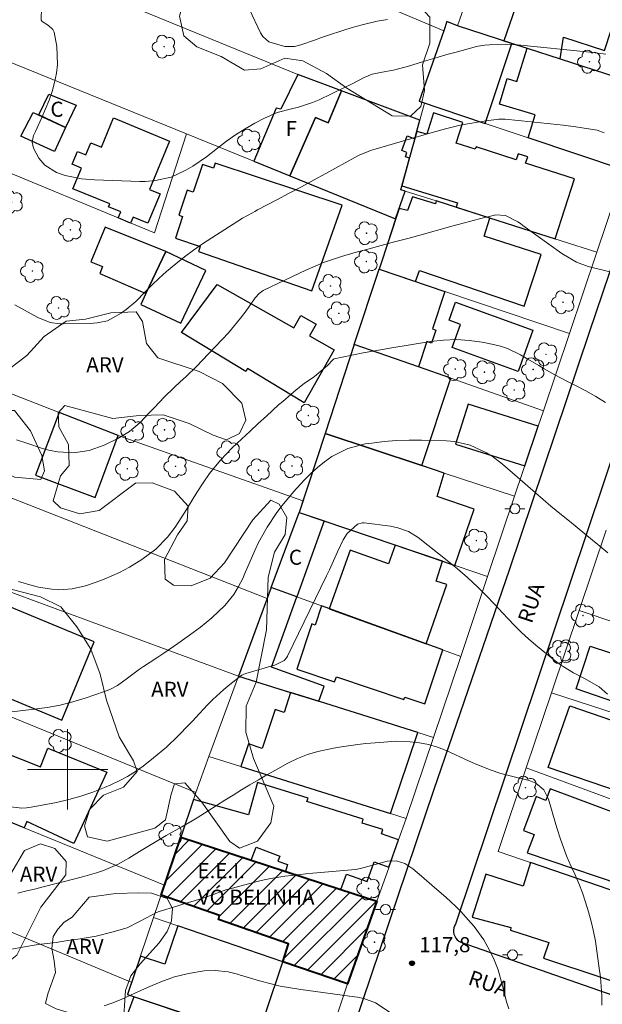
# Model space of a CAD drawing. Units: metres. Extents: x 286489 to 287004, y 1668805 to 1669369.
# Drawn here: x 286895 to 286953, y 1668977 to 1669075 of the extents above; entities that cross this region are included whole.
import ezdxf
from ezdxf.enums import TextEntityAlignment as Align

# ---------------------------------------------------------------- set-up
doc = ezdxf.new("R2010")
doc.units = ezdxf.units.M
doc.header["$MEASUREMENT"] = 0
for name, color, linetype, lineweight, true_color in [('Arvores_Isoladas', 7, 'Continuous', 18, 0x00ff33), ('Curvas_Intermediarias', 7, 'Continuous', 9, 0x783c14), ('Curvas_Mestras', 7, 'Continuous', 20, 0x783c14), ('Pto_Cotado', 7, 'Continuous', 9, 0x783c14), ('Topon_Pto_Cotado', 7, 'Continuous', 9, 0x783c14), ('Topon_Vegetacao', 7, 'Continuous', 9, 0x00ff33), ('Vegetacao', 7, 'Orla8', 9, 0x00ff33)]:
    doc.layers.add(name, color=color, linetype=linetype, lineweight=lineweight, true_color=true_color)
for name, color, linetype, lineweight in [('Cerca', 8, 'Cerca', 20), ('Edificacoes', 7, 'Continuous', 30), ('Edificacoes_Notaveis_Hatch', 8, 'Continuous', 9), ('Escola_Publica_Privada', 7, 'Continuous', 40), ('Malha_Coordenadas', 7, 'Continuous', 15), ('Muro_Grade', 8, 'Continuous', 20), ('Pavimentacao_Nao_Asfaltica_Mfio', 10, 'Continuous', 30), ('Poste', 7, 'Continuous', 9), ('Topon_de_Vias', 7, 'Continuous', 9), ('Topon_Escola_Publica_Privada', 7, 'Continuous', 9), ('Topon_Fundacao_Const_Ruinas', 7, 'Continuous', 9)]:
    doc.layers.add(name, color=color, linetype=linetype, lineweight=lineweight)
doc.styles.add('Arial', font='arial.ttf', dxfattribs={"height": 1.5})
doc.styles.get("Standard").update_dxf_attribs({"font": 'arial.ttf'})
doc.linetypes.add('Cerca', pattern='A,10,0,["X",Standard,S=1,R=0,X=0,Y=-0.5],0.1', length=10.1)
doc.linetypes.add('Orla8', pattern='A,6,-0.5,["V",Standard,S=1,R=0,X=-0.5,Y=-1],-0.5,6,-0.5,["V",Standard,S=1,R=0,X=-0.5,Y=-1],-0.5', length=14)

# ---------------------------------------------------------------- blocks, each defined once
blk = doc.blocks.new('Cotas')
at = {"layer": 'Pto_Cotado'}
blk.add_hatch(color=256, dxfattribs=at).paths.add_polyline_path([(0, 0.24, 1), (0, -0.24, 1)])
at = {"layer": 'Pto_Cotado', "lineweight": -3}
blk.add_lwpolyline([(0, -0.24, -1), (0, 0.24, -1)], format="xyb", close=True, dxfattribs=at)
blk = doc.blocks.new('Arvore')
at = {"layer": 'Arvores_Isoladas'}
blk.add_lwpolyline([(-0.718, 0.493, 0.872324), (-0.722, -0.551, 0.862983), (0.284, -0.827, 0.900105), (0.89, 0.029, 0.863155), (0.262, 0.861, 0.882486)], format="xyb", close=True, dxfattribs=at)
blk.add_circle((0, 0), 0.0286, dxfattribs=at)
blk = doc.blocks.new('Poste')
at = {"layer": 'Poste'}
for points in [[(-0.5, 0), (-1, 0)], [(0.5, 0), (1, 0)]]:
    blk.add_lwpolyline(points, dxfattribs=at)
blk.add_lwpolyline([(0, 0.5, 1), (0, -0.5, 1)], format="xyb", close=True, dxfattribs=at)

msp = doc.modelspace()

# ---------------------------------------------------------------- hatches: boundary and pattern name
at = {"layer": 'Edificacoes_Notaveis_Hatch'}
h = msp.add_hatch(dxfattribs=at)
h.set_pattern_fill('ANSI31', color=256, scale=10)
h.paths.add_polyline_path([(286927.216, 1668988.034), (286930.798, 1668986.863), (286927.886, 1668978.63), (286921.444, 1668980.841), (286921.994, 1668982.622), (286915.011, 1668985.053), (286915.141, 1668985.443), (286909.31, 1668987.466), (286909.649, 1668988.454), (286911.27, 1668993.246), (286918.293, 1668990.955), (286921.641, 1668989.855), (286921.704, 1668989.834)])

# ---------------------------------------------------------------- linework, layer by layer
at = {"layer": 'Cerca', "flags": 128}
for points in [[(286879.347, 1669087.063), (286875.516, 1669078.079), (286911.83, 1669063.323), (286922.134, 1669059.132)], [(286879.347, 1669087.063), (286922.935, 1669069.226)]]:
    msp.add_lwpolyline(points, dxfattribs=at)
at = {"layer": 'Curvas_Intermediarias', "flags": 128}
for points, elevation in [([(286918.103, 1669075.688), (286919.223, 1669073.387), (286919.443, 1669073.027), (286920.053, 1669072.467), (286921.624, 1669072.027), (286922.594, 1669072.017), (286923.225, 1669072.167), (286924.575, 1669072.657), (286925.285, 1669072.907), (286925.996, 1669073.147), (286927.416, 1669073.618), (286928.357, 1669073.908), (286929.347, 1669074.188), (286930.848, 1669074.538), (286931.858, 1669074.698)], 109), ([(286894.733, 1669046.297), (286897.024, 1669045.006), (286898.245, 1669044.526), (286899.215, 1669044.396), (286899.545, 1669044.386), (286902.206, 1669044.436), (286902.927, 1669044.486), (286903.967, 1669044.696), (286905.348, 1669045.466), (286905.838, 1669045.827), (286906.778, 1669046.627), (286907.719, 1669047.577), (286908.409, 1669048.267), (286909.119, 1669048.948), (286909.849, 1669049.588), (286910.79, 1669050.378), (286911.65, 1669051.069), (286912.53, 1669051.729), (286913.441, 1669052.359), (286914.361, 1669052.959), (286916.942, 1669054.61), (286917.422, 1669054.91), (286918.403, 1669055.46), (286918.653, 1669055.59), (286918.903, 1669055.73), (286920.844, 1669056.751), (286922.064, 1669057.401), (286923.285, 1669058.051), (286924.495, 1669058.712), (286925.706, 1669059.372), (286928.607, 1669060.963), (286929.037, 1669061.183), (286929.947, 1669061.573), (286930.177, 1669061.653), (286930.407, 1669061.733), (286936.3, 1669063.453), (286937.63, 1669063.814), (286938.981, 1669064.134), (286939.661, 1669064.264), (286941.032, 1669064.504), (286941.712, 1669064.604), (286942.932, 1669064.764), (286943.092, 1669064.774), (286943.333, 1669064.784), (286943.503, 1669064.774), (286943.583, 1669064.774), (286946.184, 1669064.524), (286946.814, 1669064.454), (286948.084, 1669064.324), (286949.355, 1669064.174), (286950.625, 1669064.004), (286951.256, 1669063.914), (286952.746, 1669063.674), (286953.447, 1669063.433)], 111), ([(286894.913, 1669032.841), (286895.934, 1669032.491), (286897.484, 1669031.981), (286898.255, 1669031.771), (286899.025, 1669031.621), (286900.596, 1669031.551), (286902.156, 1669031.771), (286903.637, 1669032.301), (286905.007, 1669032.961), (286906.178, 1669033.662), (286907.208, 1669034.562), (286908.169, 1669035.552), (286908.639, 1669036.063), (286909.609, 1669037.073), (286910.62, 1669038.053), (286911.22, 1669038.604), (286911.79, 1669039.114), (286912.881, 1669040.174), (286913.411, 1669040.725), (286915.392, 1669042.815), (286916.022, 1669043.506), (286916.632, 1669044.216), (286917.212, 1669044.946), (286917.772, 1669045.696), (286918.693, 1669046.967), (286919.093, 1669047.427), (286919.463, 1669047.697), (286919.593, 1669047.767), (286923.735, 1669049.738), (286924.895, 1669050.248), (286925.486, 1669050.488), (286926.676, 1669050.909), (286927.276, 1669051.099), (286928.497, 1669051.459), (286929.917, 1669051.829), (286931.238, 1669052.189), (286932.558, 1669052.549), (286933.879, 1669052.899), (286935.199, 1669053.259), (286938.03, 1669054.04), (286938.781, 1669054.25), (286939.531, 1669054.45), (286941.032, 1669054.85), (286942.652, 1669055.25), (286943.603, 1669055.18), (286944.853, 1669054.54), (286945.103, 1669054.38), (286945.353, 1669054.2), (286949.235, 1669051.399), (286950.675, 1669050.538), (286951.856, 1669050.098), (286952.256, 1669049.988), (286954.307, 1669049.508)], 112), ([(286953.587, 1669036.563), (286952.616, 1669037.163), (286951.616, 1669037.723), (286950.595, 1669038.254), (286949.665, 1669038.714), (286948.545, 1669039.294), (286947.464, 1669039.914), (286946.924, 1669040.244), (286945.844, 1669040.885), (286945.123, 1669041.315), (286943.813, 1669041.945), (286943.123, 1669042.165), (286942.412, 1669042.345), (286941.292, 1669042.555), (286940.011, 1669042.735), (286938.731, 1669042.815), (286937.44, 1669042.775), (286936.15, 1669042.635), (286932.308, 1669042.005), (286931.348, 1669041.845), (286930.387, 1669041.675), (286929.437, 1669041.495), (286928.477, 1669041.305), (286926.546, 1669040.905), (286926.456, 1669040.835), (286925.896, 1669040.234), (286924.595, 1669039.154), (286923.575, 1669038.454), (286922.754, 1669037.803), (286921.424, 1669036.663), (286921.004, 1669036.313), (286919.793, 1669035.202), (286918.993, 1669034.452), (286918.193, 1669033.712), (286916.872, 1669032.501), (286916.372, 1669032.011), (286915.231, 1669030.811), (286914.141, 1669029.49), (286913.491, 1669028.56), (286912.871, 1669027.599), (286911.95, 1669026.069), (286911.68, 1669025.629), (286910.71, 1669024.118), (286909.949, 1669023.128), (286908.779, 1669021.947), (286907.388, 1669020.907), (286906.168, 1669020.146), (286905.168, 1669019.626), (286903.637, 1669018.946), (286902.857, 1669018.656), (286901.766, 1669018.296), (286900.456, 1669017.996), (286899.115, 1669017.905), (286898.435, 1669017.946), (286897.114, 1669018.156), (286896.454, 1669018.326), (286895.114, 1669018.736)], 113), ([(286953.807, 1669021.567), (286952.806, 1669022.407), (286952.276, 1669022.837), (286951.506, 1669023.468), (286950.746, 1669024.098), (286949.975, 1669024.728), (286949.205, 1669025.358), (286948.134, 1669026.239), (286947.364, 1669026.889), (286946.594, 1669027.549), (286945.824, 1669028.21), (286944.803, 1669029.1), (286943.813, 1669029.97), (286943.313, 1669030.41), (286942.282, 1669031.211), (286941.712, 1669031.551), (286940.101, 1669032.291), (286938.541, 1669032.661), (286937.73, 1669032.731), (286935.249, 1669032.801), (286934.009, 1669032.801), (286932.768, 1669032.761), (286931.538, 1669032.661), (286930.307, 1669032.511), (286929.647, 1669032.421), (286927.917, 1669031.971), (286926.316, 1669031.161), (286925.576, 1669030.631), (286924.875, 1669030.07), (286924.205, 1669029.46), (286923.565, 1669028.81), (286922.494, 1669027.639), (286921.364, 1669026.299), (286920.834, 1669025.599), (286919.863, 1669024.148), (286919.023, 1669022.607), (286918.653, 1669021.817), (286917.632, 1669019.446), (286917.442, 1669019.026), (286917.022, 1669018.206), (286916.542, 1669017.415), (286915.672, 1669016.345), (286914.371, 1669015.114), (286913.231, 1669014.174), (286912.15, 1669013.364), (286910.98, 1669012.553), (286909.569, 1669011.593), (286908.869, 1669011.123), (286907.568, 1669010.242), (286907.168, 1669009.972), (286905.978, 1669009.102), (286904.957, 1669008.372), (286904.217, 1669007.962), (286903.687, 1669007.751), (286901.746, 1669007.101), (286900.506, 1669006.731), (286899.245, 1669006.411), (286897.965, 1669006.181), (286896.674, 1669005.991), (286893.863, 1669005.681)], 114), ([(286953.216, 1668976.509), (286953.196, 1668977.44), (286953.146, 1668978.36), (286953.066, 1668979.29), (286952.956, 1668980.211), (286952.726, 1668981.891), (286952.566, 1668982.882), (286952.376, 1668983.862), (286952.156, 1668984.842), (286951.896, 1668985.803), (286951.596, 1668986.763), (286951.276, 1668987.704), (286950.906, 1668988.634), (286950.515, 1668989.554), (286950.165, 1668990.315), (286949.705, 1668991.405), (286949.085, 1668993.066), (286948.725, 1668994.186), (286948.555, 1668994.746), (286947.904, 1668997.047), (286947.424, 1668997.968), (286946.624, 1668998.638), (286945.974, 1668998.888), (286944.213, 1668999.318), (286943.143, 1668999.608), (286942.082, 1668999.968), (286940.521, 1669000.599), (286940.011, 1669000.829), (286937.71, 1669001.879), (286936.84, 1669002.219), (286935.96, 1669002.489), (286935.049, 1669002.659), (286934.119, 1669002.75), (286932.698, 1669002.81), (286931.108, 1669002.689), (286929.717, 1669002.569), (286928.907, 1669002.479), (286927.286, 1669002.259), (286926.486, 1669002.129), (286924.915, 1669001.799), (286923.895, 1669001.489), (286922.905, 1669001.089), (286921.944, 1669000.619), (286920.704, 1668999.938), (286919.853, 1668999.458), (286919.003, 1668998.978), (286918.163, 1668998.478), (286917.322, 1668997.968), (286916.492, 1668997.447), (286915.662, 1668996.927), (286914.831, 1668996.407), (286914.001, 1668995.887), (286912.901, 1668995.177), (286912.4, 1668994.866), (286911.38, 1668994.276), (286909.829, 1668993.416), (286908.809, 1668992.816), (286907.168, 1668991.835), (286906.888, 1668991.665), (286906.088, 1668991.145), (286904.967, 1668990.525), (286903.557, 1668989.944), (286902.877, 1668989.694), (286901.496, 1668989.284), (286899.675, 1668988.834), (286898.975, 1668988.654), (286897.555, 1668988.294), (286896.844, 1668988.114), (286895.804, 1668987.854), (286895.044, 1668987.684)], 116), ([(286943.943, 1668976.139), (286943.743, 1668976.749), (286943.323, 1668978.43), (286942.892, 1668980.031), (286942.432, 1668981.181), (286941.852, 1668982.291), (286941.442, 1668983.012), (286940.481, 1668984.362), (286939.941, 1668984.992), (286939.161, 1668985.843), (286938.681, 1668986.343), (286937.68, 1668987.283), (286936.53, 1668988.234), (286935.249, 1668989.364), (286934.389, 1668990.105), (286933.589, 1668990.625), (286932.738, 1668990.905), (286931.838, 1668990.845), (286930.618, 1668990.515), (286929.167, 1668990.125), (286928.667, 1668990.044), (286924.425, 1668989.654), (286923.735, 1668989.584), (286922.334, 1668989.434), (286921.634, 1668989.354), (286920.253, 1668989.144), (286919.563, 1668988.994), (286918.883, 1668988.834), (286916.062, 1668988.084), (286915.762, 1668987.994), (286914.611, 1668987.584), (286913.751, 1668987.283), (286912.61, 1668986.923), (286911.46, 1668986.563), (286910.88, 1668986.383), (286909.119, 1668985.833), (286908.849, 1668985.733), (286907.839, 1668985.213), (286907.088, 1668984.802), (286905.918, 1668984.232), (286904.387, 1668983.772), (286902.827, 1668983.402), (286901.256, 1668983.122), (286900.025, 1668982.942), (286899.435, 1668982.852), (286898.845, 1668982.772), (286897.074, 1668982.542), (286895.314, 1668982.261), (286893.923, 1668981.991)], 117), ([(286932.128, 1668975.799), (286930.658, 1668976.739), (286929.497, 1668977.169), (286928.887, 1668977.309), (286928.577, 1668977.349), (286923.225, 1668978.06), (286922.184, 1668978.23), (286921.154, 1668978.42), (286920.133, 1668978.66), (286919.113, 1668978.93), (286917.452, 1668979.42), (286917.272, 1668979.48), (286916.912, 1668979.59), (286916.002, 1668979.82), (286914.711, 1668979.951), (286913.601, 1668979.92), (286912.04, 1668979.66), (286910.64, 1668979.33), (286909.279, 1668978.85), (286907.949, 1668978.28), (286906.628, 1668977.67), (286905.388, 1668977.109), (286904.517, 1668976.749), (286903.637, 1668976.449)], 118)]:
    msp.add_lwpolyline(points, dxfattribs=dict(at, elevation=elevation))
at = {"layer": 'Curvas_Mestras', "flags": 128}
for points, elevation in [([(286897.384, 1669075.908), (286897.364, 1669074.648), (286897.474, 1669074.498), (286898.085, 1669074.118), (286898.525, 1669073.718), (286898.655, 1669073.447), (286898.915, 1669072.017), (286898.995, 1669070.236), (286898.895, 1669069.356), (286898.705, 1669068.435), (286898.445, 1669067.545), (286898.145, 1669066.665), (286897.805, 1669065.804), (286897.434, 1669064.954), (286896.784, 1669063.564), (286896.614, 1669063.153), (286896.474, 1669062.503), (286896.604, 1669061.883), (286897.124, 1669060.882), (286897.715, 1669060.202), (286898.875, 1669059.472), (286899.745, 1669059.182), (286900.746, 1669058.952), (286901.386, 1669058.842), (286902.687, 1669058.722), (286907.178, 1669058.572), (286907.709, 1669058.572), (286908.759, 1669058.652), (286910.3, 1669059.002), (286911.76, 1669059.692), (286912.47, 1669060.102), (286913.821, 1669061.013), (286914.931, 1669061.893), (286915.822, 1669062.573), (286916.732, 1669063.213), (286917.672, 1669063.814), (286918.643, 1669064.364), (286919.543, 1669064.854), (286920.874, 1669065.434), (286922.294, 1669065.814), (286923.005, 1669065.974), (286924.395, 1669066.425), (286925.065, 1669066.715), (286927.496, 1669067.885), (286928.357, 1669068.305), (286929.547, 1669068.936), (286930.327, 1669069.256), (286931.168, 1669069.436), (286932.578, 1669069.686), (286933.959, 1669070.046), (286934.929, 1669070.356), (286935.87, 1669070.646), (286936.81, 1669070.936), (286937.76, 1669071.207), (286938.711, 1669071.467), (286940.732, 1669072.007), (286940.892, 1669072.047), (286941.542, 1669072.157), (286942.032, 1669072.197), (286943.633, 1669072.257), (286944.353, 1669072.227), (286944.823, 1669072.187), (286952.026, 1669071.437), (286952.816, 1669071.347), (286953.607, 1669071.257)], 110), ([(286894.063, 1668996.307), (286895.434, 1668996.137), (286895.894, 1668996.167), (286896.354, 1668996.237), (286898.875, 1668996.717), (286900.106, 1668996.997), (286901.326, 1668997.327), (286902.516, 1668997.738), (286903.687, 1668998.208), (286904.297, 1668998.468), (286905.138, 1668998.868), (286905.958, 1668999.308), (286906.748, 1668999.798), (286907.508, 1669000.339), (286908.559, 1669001.139), (286909.839, 1669002.209), (286911.02, 1669003.33), (286912.08, 1669004.44), (286912.43, 1669004.81), (286912.781, 1669005.18), (286913.931, 1669006.421), (286914.461, 1669006.961), (286915.572, 1669007.972), (286916.162, 1669008.452), (286917.232, 1669009.292), (286917.352, 1669009.382), (286917.552, 1669009.472), (286917.692, 1669009.532), (286917.762, 1669009.552), (286920.704, 1669010.423), (286921.564, 1669010.843), (286921.814, 1669011.123), (286921.914, 1669011.283), (286925.796, 1669019.296), (286926.076, 1669019.896), (286926.356, 1669020.487), (286926.896, 1669021.687), (286927.446, 1669022.887), (286927.836, 1669023.488), (286928.867, 1669024.448), (286929.367, 1669024.568), (286929.547, 1669024.558), (286932.158, 1669024.218), (286932.898, 1669024.078), (286933.969, 1669023.698), (286934.929, 1669023.098), (286937.81, 1669020.827), (286938.841, 1669019.986), (286939.841, 1669019.106), (286940.371, 1669018.616), (286940.812, 1669018.196), (286941.682, 1669017.335), (286942.522, 1669016.455), (286943.353, 1669015.555), (286943.833, 1669015.034), (286944.503, 1669014.334), (286945.193, 1669013.654), (286945.914, 1669013.014), (286946.644, 1669012.383), (286948.395, 1669010.953), (286948.875, 1669010.583), (286949.365, 1669010.242), (286950.405, 1669009.632), (286951.476, 1669009.072), (286952.946, 1669008.222), (286953.777, 1669007.481)], 115)]:
    msp.add_lwpolyline(points, dxfattribs=dict(at, elevation=elevation))
at = {"layer": 'Edificacoes', "flags": 128}
for points in [[(286952.076, 1669078.81), (286946.314, 1669080.86), (286943.463, 1669072.577), (286945.764, 1669071.837), (286949.075, 1669070.776), (286949.385, 1669072.947), (286953.467, 1669071.617), (286955.427, 1669077.619)], [(286937.46, 1669073.587), (286935.019, 1669066.565), (286941.592, 1669064.354), (286944.253, 1669072.327), (286938.821, 1669074.078), (286937.78, 1669074.498)], [(286949.075, 1669070.776), (286958.208, 1669067.835), (286955.457, 1669059.682), (286945.863, 1669062.91), (286946.564, 1669065.194), (286943.012, 1669066.285), (286943.783, 1669068.816), (286944.743, 1669068.515), (286945.764, 1669071.837)], [(286918.553, 1669060.592), (286922.134, 1669059.132), (286924.675, 1669064.954), (286925.956, 1669064.414), (286927.296, 1669067.595), (286922.935, 1669069.226), (286921.244, 1669065.764), (286920.774, 1669065.874)], [(286927.296, 1669067.595), (286925.956, 1669064.414), (286924.675, 1669064.954), (286922.134, 1669059.132), (286932.658, 1669054.85), (286933.629, 1669057.611), (286933.199, 1669057.751), (286934.05, 1669060.882), (286933.639, 1669061.033), (286933.799, 1669061.473), (286933.299, 1669061.653), (286933.829, 1669063.103), (286934.589, 1669062.833), (286934.793, 1669063.595), (286935.089, 1669064.674)], [(286899.795, 1669063.954), (286897.124, 1669065.194), (286898.125, 1669067.255), (286900.836, 1669066.175)], [(286899.795, 1669063.954), (286898.685, 1669061.543), (286895.344, 1669063.093), (286896.564, 1669065.454)], [(286934.069, 1669060.952), (286933.299, 1669058.131), (286938.831, 1669056.451), (286938.69, 1669055.998), (286948.565, 1669052.849), (286950.495, 1669058.832), (286945.623, 1669060.402), (286945.824, 1669061.033), (286944.873, 1669061.333), (286944.683, 1669060.742), (286940.682, 1669062.033), (286940.602, 1669061.773), (286938.701, 1669062.393), (286939.371, 1669064.454), (286936.46, 1669065.394), (286935.78, 1669063.273), (286934.779, 1669063.544)], [(286906.248, 1669054.43), (286905.027, 1669054.939), (286905.288, 1669055.55), (286904.077, 1669056.051), (286904.197, 1669056.331), (286900.516, 1669057.851), (286901.366, 1669059.912), (286900.446, 1669060.292), (286900.966, 1669061.563), (286901.796, 1669061.223), (286902.296, 1669062.433), (286903.357, 1669061.993), (286904.557, 1669064.904), (286910.149, 1669062.593), (286908.159, 1669057.761), (286909.209, 1669057.331), (286907.999, 1669054.41), (286906.528, 1669055.01)], [(286927.346, 1669056.201), (286914.691, 1669060.382), (286914.531, 1669059.892), (286913.431, 1669060.252), (286912.52, 1669057.511), (286911.89, 1669057.721), (286911.06, 1669055.21), (286911.45, 1669055.07), (286910.74, 1669052.909), (286913.201, 1669052.099), (286913.041, 1669051.599), (286924.325, 1669047.677)], [(286934.666, 1669048.599), (286935.039, 1669049.698), (286945.483, 1669046.157), (286947.154, 1669051.289), (286941.482, 1669053.139), (286942.062, 1669054.92), (286936.718, 1669056.626), (286936.63, 1669056.341), (286934.339, 1669057.031), (286933.849, 1669055.68), (286933.029, 1669055.89), (286931.018, 1669049.838)], [(286907.799, 1669047.407), (286909.779, 1669051.579), (286903.727, 1669054.02), (286902.326, 1669050.568), (286903.487, 1669050.098), (286903.207, 1669049.408)], [(286907.799, 1669047.407), (286907.278, 1669046.307), (286911.28, 1669044.466), (286913.761, 1669049.688), (286909.779, 1669051.579)], [(286931.018, 1669049.838), (286937.58, 1669047.617), (286936.33, 1669043.876), (286936.69, 1669043.756), (286936.26, 1669042.455), (286935.79, 1669042.615), (286934.949, 1669040.093), (286928.547, 1669042.335)], [(286914.901, 1669048.308), (286922.534, 1669044.006), (286923.225, 1669045.226), (286924.755, 1669044.366), (286924.095, 1669043.185), (286926.536, 1669041.805), (286923.565, 1669036.523), (286917.923, 1669039.944), (286917.742, 1669039.654), (286911.34, 1669043.536)], [(286938.631, 1669046.547), (286946.344, 1669043.746), (286944.863, 1669039.654), (286938.311, 1669042.035), (286939.141, 1669044.336), (286938, 1669044.756)], [(286934.949, 1669040.093), (286928.547, 1669042.335), (286925.636, 1669033.452), (286935.289, 1669030.26), (286938.161, 1669038.964)], [(286945.543, 1669030.23), (286946.88, 1669034.19), (286939.881, 1669036.373), (286938.631, 1669032.391)], [(286905.047, 1669033.262), (286899.145, 1669035.562), (286896.804, 1669029.3), (286902.737, 1669027.089)], [(286935.289, 1669030.26), (286925.636, 1669033.452), (286923.065, 1669025.609), (286932.588, 1669022.357), (286937.35, 1669020.737), (286938.571, 1669020.316), (286940.491, 1669025.929), (286936.81, 1669027.189), (286937.52, 1669029.52)], [(286925.556, 1669024.758), (286922.814, 1669017.185), (286920.283, 1669018.106), (286923.065, 1669025.609)], [(286935.71, 1669012.513), (286937.78, 1669018.416), (286936.71, 1669018.766), (286937.35, 1669020.737), (286932.639, 1669022.34), (286931.968, 1669020.477), (286928.137, 1669021.847), (286926.056, 1669016.005)], [(286887.451, 1669009.882), (286899.425, 1669004.92), (286902.647, 1669012.693), (286890.512, 1669017.715)], [(286922.214, 1669007.661), (286925.016, 1669006.783), (286925.566, 1669008.302), (286920.293, 1669010.202), (286922.814, 1669017.185), (286920.283, 1669018.106), (286917.022, 1669009.292)], [(286935.71, 1669012.513), (286925.294, 1669016.282), (286924.655, 1669014.384), (286924.325, 1669014.494), (286922.824, 1669009.982), (286926.596, 1669008.732), (286926.766, 1669009.232), (286933.499, 1669006.981), (286933.579, 1669007.211), (286935.59, 1669006.541), (286937.38, 1669011.903)], [(286967.883, 1669002.919), (286967.422, 1669001.389), (286959.749, 1669003.88), (286960.089, 1669004.78), (286950.645, 1669008.032), (286952.056, 1669012.293), (286957.818, 1669010.383), (286957.678, 1669009.952), (286959.849, 1669009.272), (286959.459, 1669008.002), (286961.28, 1669007.441), (286961.66, 1669008.652), (286961.97, 1669008.562), (286962.51, 1669010.302), (286968.423, 1669008.462), (286966.972, 1669003.17)], [(286925.085, 1669006.761), (286922.214, 1669007.661), (286921.554, 1669005.671), (286920.684, 1669005.961), (286919.393, 1669002.099), (286918.013, 1669002.559), (286917.262, 1669000.288), (286932.148, 1668995.607), (286934.879, 1669003.68)], [(286950.015, 1669006.341), (286959.679, 1669003.02), (286959.519, 1669002.569), (286961.5, 1669001.889), (286960.94, 1669000.269), (286961.86, 1668999.948), (286961.17, 1668997.938), (286962.78, 1668997.377), (286962.05, 1668995.267), (286959.699, 1668996.077), (286959.839, 1668996.487), (286957.718, 1668997.217), (286957.618, 1668996.917), (286956.388, 1668997.337), (286956.228, 1668996.897), (286954.747, 1668997.407), (286954.877, 1668997.788), (286947.864, 1669000.188)], [(286884.99, 1668998.548), (286887.3, 1669004.22), (286897.294, 1669000.269), (286898.025, 1669002.109), (286903.917, 1668999.718), (286900.606, 1668992.616), (286895.944, 1668994.796), (286895.66, 1668994.178)], [(286932.958, 1668992.996), (286931.268, 1668993.566), (286931.408, 1668994.016), (286929.337, 1668994.656), (286929.447, 1668995.036), (286923.835, 1668996.787), (286923.945, 1668997.127), (286918.923, 1668998.698), (286918.013, 1668995.477), (286912.55, 1668997.017), (286911.27, 1668993.246), (286918.293, 1668990.955), (286918.773, 1668992.255), (286921.134, 1668991.365), (286920.944, 1668990.865), (286921.894, 1668990.515), (286921.704, 1668989.834), (286927.216, 1668988.034), (286927.766, 1668989.564), (286929.827, 1668988.824), (286930.528, 1668990.785), (286931.996, 1668990.255)], [(286959.819, 1668994.956), (286959.469, 1668993.816), (286948.064, 1668998.058), (286947.644, 1668996.917), (286946.654, 1668997.287), (286945.393, 1668993.906), (286946.464, 1668993.516), (286945.784, 1668991.685), (286957.368, 1668987.764), (286957.098, 1668986.962), (286962.27, 1668985.193), (286965.131, 1668992.996)], [(286946.104, 1668990.715), (286945.373, 1668988.384), (286941.642, 1668989.554), (286940.301, 1668985.293), (286944.163, 1668984.242), (286944.103, 1668983.992), (286947.934, 1668982.762), (286947.394, 1668981.201), (286959.219, 1668977.269), (286962.27, 1668985.193), (286956.948, 1668987.013), (286956.648, 1668986.083), (286955.948, 1668986.313), (286956.257, 1668987.25)], [(286911.16, 1668975.829), (286923.755, 1668971.617), (286924.575, 1668974.038), (286919.693, 1668975.689), (286921.444, 1668980.841), (286910.99, 1668984.432), (286909.689, 1668980.601), (286907.258, 1668981.391), (286905.968, 1668977.57), (286911.07, 1668975.859)], [(286911.16, 1668975.829), (286906.588, 1668977.359), (286903.627, 1668969.386), (286922.584, 1668962.744), (286924.855, 1668969.536), (286910.65, 1668974.308)]]:
    msp.add_lwpolyline(points, close=True, dxfattribs=at)
at = {"layer": 'Escola_Publica_Privada', "flags": 128}
msp.add_lwpolyline([(286927.216, 1668988.034), (286930.798, 1668986.863), (286927.886, 1668978.63), (286921.444, 1668980.841), (286921.994, 1668982.622), (286915.011, 1668985.053), (286915.141, 1668985.443), (286909.31, 1668987.466), (286911.27, 1668993.246), (286921.641, 1668989.855)], close=True, dxfattribs=at)
at = {"layer": 'Malha_Coordenadas', "flags": 128}
for points in [[(286900, 1669004), (286900, 1668996)], [(286904, 1669000), (286896, 1669000)]]:
    msp.add_lwpolyline(points, dxfattribs=at)
at = {"layer": 'Muro_Grade', "flags": 128}
for points in [[(286937.46, 1669073.587), (286914.311, 1669083.361), (286911.78, 1669084.432), (286899.295, 1669089.704), (286887.43, 1669094.714), (286883.349, 1669096.437), (286886.49, 1669105.37)], [(286941.802, 1669082.461), (286939.721, 1669076.619), (286938.821, 1669074.078)], [(286937.46, 1669073.587), (286937.78, 1669074.498), (286938.821, 1669074.078)], [(286937.46, 1669073.587), (286935.019, 1669066.565), (286935.56, 1669066.385)], [(286938.821, 1669074.078), (286944.253, 1669072.327), (286949.075, 1669070.776), (286958.208, 1669067.835)], [(286922.935, 1669069.226), (286935.089, 1669064.674)], [(286935.089, 1669064.674), (286935.56, 1669066.385)], [(286935.56, 1669066.385), (286945.764, 1669062.943), (286955.457, 1669059.682)], [(286935.089, 1669064.674), (286934.779, 1669063.544), (286934.069, 1669060.952), (286933.299, 1669058.131), (286933.199, 1669057.751), (286933.629, 1669057.611)], [(286911.83, 1669063.323), (286908.639, 1669053.44), (286905.027, 1669054.939), (286894.323, 1669059.382), (286892.503, 1669060.142)], [(286955.457, 1669059.682), (286952.716, 1669051.529)], [(286932.658, 1669054.85), (286922.134, 1669059.132)], [(286932.658, 1669054.85), (286933.629, 1669057.611)], [(286933.629, 1669057.611), (286936.718, 1669056.626), (286942.062, 1669054.92), (286952.716, 1669051.529)], [(286931.018, 1669049.838), (286932.658, 1669054.85)], [(286952.716, 1669051.529), (286949.985, 1669043.426)], [(286928.547, 1669042.335), (286931.018, 1669049.838)], [(286931.018, 1669049.838), (286937.58, 1669047.617), (286949.985, 1669043.426)], [(286949.985, 1669043.426), (286947.394, 1669035.723)], [(286923.435, 1669026.759), (286905.047, 1669033.262), (286899.145, 1669035.562), (286882.909, 1669041.885)], [(286925.636, 1669033.452), (286928.547, 1669042.335)], [(286928.547, 1669042.335), (286938.161, 1669038.964), (286947.394, 1669035.723)], [(286919.883, 1669017.035), (286870.332, 1669036.499), (286860.73, 1669040.284)], [(286947.394, 1669035.723), (286946.88, 1669034.19), (286944.523, 1669027.209)], [(286923.435, 1669026.759), (286925.636, 1669033.452)], [(286925.636, 1669033.452), (286937.52, 1669029.52), (286944.523, 1669027.209)], [(286857.079, 1669031.401), (286868.203, 1669027.299), (286874.527, 1669024.962), (286917.022, 1669009.292)], [(286944.523, 1669027.209), (286941.822, 1669019.206)], [(286923.435, 1669026.759), (286923.065, 1669025.609)], [(286920.283, 1669018.106), (286923.065, 1669025.609)], [(286941.822, 1669019.206), (286937.35, 1669020.737), (286932.588, 1669022.357), (286923.065, 1669025.609)], [(286953.657, 1669023.848), (286950.946, 1669015.825)], [(286912.781, 1668997.688), (286890.411, 1669006.82), (286877.537, 1669012.163), (286872.245, 1669014.364), (286861.842, 1669018.69), (286853.317, 1669022.237)], [(286941.822, 1669019.206), (286939.151, 1669011.263)], [(286919.883, 1669017.035), (286920.283, 1669018.106)], [(286920.283, 1669018.106), (286925.294, 1669016.282), (286935.71, 1669012.513), (286939.151, 1669011.263)], [(286917.022, 1669009.292), (286919.883, 1669017.035)], [(286950.946, 1669015.825), (286948.185, 1669007.631)], [(286950.946, 1669015.825), (286962.31, 1669012.023), (286969.883, 1669009.492)], [(286909.649, 1668988.454), (286895.66, 1668994.178), (286884.99, 1668998.548), (286872.064, 1669003.84), (286862.511, 1669007.751), (286849.496, 1669013.084)], [(286939.151, 1669011.263), (286936.43, 1669003.19)], [(286914.061, 1669001.299), (286917.022, 1669009.292)], [(286917.022, 1669009.292), (286925.016, 1669006.783), (286934.879, 1669003.68), (286936.43, 1669003.19)], [(286948.185, 1669007.631), (286945.684, 1669000.158)], [(286948.185, 1669007.631), (286959.749, 1669003.88), (286967.422, 1669001.389)], [(286906.378, 1668978.78), (286891.365, 1668985.04), (286889.041, 1668986.003), (286876.676, 1668991.155), (286873.405, 1668992.515), (286861.74, 1668997.367), (286854.548, 1669000.369), (286845.924, 1669003.96)], [(286936.43, 1669003.19), (286933.709, 1668995.116)], [(286914.061, 1669001.299), (286912.781, 1668997.688)], [(286914.061, 1669001.299), (286917.262, 1669000.288), (286932.148, 1668995.607), (286933.709, 1668995.116)], [(286945.684, 1669000.158), (286942.882, 1668991.815), (286956.257, 1668987.25), (286957.098, 1668986.962), (286962.27, 1668985.193)], [(286965.131, 1668992.996), (286959.819, 1668994.956), (286945.684, 1669000.158)], [(286911.27, 1668993.246), (286912.781, 1668997.688)], [(286933.709, 1668995.116), (286932.958, 1668992.996), (286931.978, 1668990.205), (286930.798, 1668986.863)], [(286911.27, 1668993.246), (286909.649, 1668988.454)], [(286930.798, 1668986.863), (286921.704, 1668989.834), (286918.293, 1668990.955), (286911.27, 1668993.246)], [(286909.649, 1668988.454), (286908.569, 1668985.263)], [(286930.798, 1668986.863), (286927.886, 1668978.63)], [(286906.378, 1668978.78), (286907.272, 1668981.43), (286908.569, 1668985.263)], [(286927.886, 1668978.63), (286921.444, 1668980.841), (286908.569, 1668985.263)], [(286947.394, 1668981.201), (286959.219, 1668977.269), (286962.27, 1668985.193)], [(286906.378, 1668978.78), (286905.968, 1668977.57), (286906.588, 1668977.359)], [(286927.886, 1668978.63), (286925.365, 1668971.077)], [(286903.627, 1668969.386), (286906.588, 1668977.359)], [(286906.588, 1668977.359), (286911.16, 1668975.829), (286923.815, 1668971.597), (286925.365, 1668971.077)]]:
    msp.add_lwpolyline(points, dxfattribs=at)
at = {"layer": 'Pavimentacao_Nao_Asfaltica_Mfio', "flags": 128}
for points in [[(286987.093, 1669146.945), (286980.277, 1669126.909), (286974.405, 1669109.802), (286969.243, 1669094.596), (286951.946, 1669043.536), (286944.023, 1669019.936), (286936.44, 1668997.908), (286928.427, 1668974.198), (286921.624, 1668954.3), (286912.51, 1668927.4), (286909.499, 1668918.116), (286898.683, 1668886.851)], [(286987.114, 1669128.628), (286986.119, 1669125.618), (286982.008, 1669113.303), (286974.075, 1669089.594), (286965.051, 1669064.184), (286955.007, 1669033.352), (286938.631, 1668984.582), (286938.531, 1668984.402), (286938.461, 1668984.202), (286938.431, 1668983.992), (286938.441, 1668983.782), (286938.481, 1668983.572), (286938.561, 1668983.372), (286938.671, 1668983.192), (286938.811, 1668983.032), (286938.981, 1668982.902), (286939.161, 1668982.802), (286949.245, 1668979.26), (286977.356, 1668969.486)]]:
    msp.add_lwpolyline(points, dxfattribs=at)
at = {"layer": 'Vegetacao', "flags": 128}
for points in [[(286919.953, 1669082.391), (286920.714, 1669081.761), (286923.135, 1669080.64), (286928.157, 1669078.98), (286932.999, 1669076.899), (286935.159, 1669075.938), (286936.09, 1669074.938), (286936.07, 1669072.357), (286935.359, 1669070.206), (286935.54, 1669067.635), (286935.189, 1669066.045), (286934.159, 1669065.074), (286932.318, 1669065.094), (286927.816, 1669067.855), (286925.776, 1669069.336), (286923.415, 1669070.576), (286921.644, 1669070.846), (286919.253, 1669069.796), (286917.602, 1669069.666), (286915.282, 1669071.016), (286912.871, 1669071.997), (286911.58, 1669073.087), (286911.13, 1669075.038), (286911.88, 1669077.659), (286913.321, 1669079.73), (286914.571, 1669081.971), (286916.352, 1669083.782)], [(286882.759, 1669023.948), (286882.228, 1669026.619), (286882.919, 1669029.06), (286884.179, 1669031.271), (286885.62, 1669031.901), (286887.471, 1669031.721), (286889.871, 1669030.831), (286892.332, 1669030.3), (286894.703, 1669029.12), (286897.314, 1669028.87), (286897.695, 1669029.74), (286897.444, 1669031.261), (286896.314, 1669033.742), (286894.723, 1669035.763), (286893.493, 1669035.763), (286891.832, 1669036.633), (286893.933, 1669039.704), (286895.924, 1669041.225), (286897.655, 1669043.135), (286899.855, 1669044.646), (286901.786, 1669044.866), (286904.297, 1669045.476), (286906.838, 1669045.576), (286907.468, 1669044.616), (286907.859, 1669042.425), (286908.979, 1669040.995), (286913.091, 1669039.644), (286915.432, 1669038.434), (286917.342, 1669036.493), (286917.762, 1669034.792), (286917.122, 1669033.462), (286915.812, 1669032.831), (286914.481, 1669033.282), (286912.11, 1669034.452), (286909.519, 1669035.332), (286907.128, 1669035.242), (286904.487, 1669034.952), (286899.735, 1669036.243), (286899.045, 1669035.512), (286899.125, 1669034.132), (286900.086, 1669032.361), (286900.156, 1669030.27), (286899.305, 1669029.24), (286898.555, 1669026.759), (286899.285, 1669026.069), (286901.226, 1669025.448), (286903.137, 1669025.779), (286906.748, 1669028.5), (286908.419, 1669028.54), (286910.65, 1669027.719), (286911.99, 1669026.229), (286911.92, 1669024.778), (286910.94, 1669023.358), (286909.649, 1669020.897), (286909.699, 1669018.966), (286910.56, 1669018.356), (286912.29, 1669018.286), (286914.181, 1669019.056), (286915.612, 1669020.567), (286918.453, 1669024.878), (286920.233, 1669026.809), (286921.074, 1669026.439), (286921.844, 1669025.098), (286921.674, 1669023.398), (286920.594, 1669021.637), (286919.963, 1669019.146), (286919.793, 1669013.914), (286918.773, 1669008.692), (286917.782, 1669006.301), (286917.762, 1669003.72), (286918.513, 1669001.099), (286920.534, 1668996.347), (286920.233, 1668994.666), (286918.923, 1668992.846), (286917.132, 1668992.165), (286916.162, 1668992.816), (286913.361, 1668996.747), (286911.67, 1668998.658), (286910.65, 1668998.548), (286910.32, 1668997.547), (286909.739, 1668994.986), (286908.679, 1668994.146), (286903.927, 1668992.866), (286901.986, 1668993.296), (286901.686, 1668994.376), (286902.216, 1668996.027), (286903.557, 1668997.437), (286905.558, 1668998.228), (286906.938, 1668999.808), (286906.548, 1669000.839), (286905.138, 1669003.25), (286903.877, 1669006.901), (286903.247, 1669009.492), (286902.306, 1669011.963), (286900.926, 1669014.204), (286899.335, 1669016.205), (286897.304, 1669017.195), (286892.012, 1669018.566), (286887.05, 1669020.206), (286884.589, 1669021.107), (286884.039, 1669021.857)], [(286891.052, 1668982.461), (286891.782, 1668985.083), (286894.343, 1668989.594), (286895.704, 1668991.935), (286897.284, 1668992.585), (286898.715, 1668992.135), (286899.855, 1668990.825), (286899.825, 1668989.514), (286897.334, 1668986.293), (286894.953, 1668981.491), (286893.093, 1668980.021), (286891.652, 1668979.981), (286891.162, 1668980.521)], [(286904.807, 1668987.634), (286907.088, 1668987.694), (286908.339, 1668987.674), (286909.909, 1668987.153), (286910.43, 1668986.143), (286910.33, 1668984.912), (286909.909, 1668983.852), (286909.129, 1668982.732), (286907.218, 1668980.621), (286906.298, 1668979.44), (286905.768, 1668977.99), (286905.538, 1668974.458), (286904.877, 1668973.498), (286903.347, 1668974.198), (286902.076, 1668975.169), (286898.845, 1668976.159), (286897.805, 1668976.679), (286898.025, 1668977.64), (286898.775, 1668979.76), (286898.665, 1668980.921), (286898.415, 1668982.171), (286898.575, 1668983.342), (286899.025, 1668984.072), (286899.665, 1668984.772), (286900.436, 1668985.293), (286902.156, 1668987.263)]]:
    msp.add_lwpolyline(points, close=True, dxfattribs=at)

# ---------------------------------------------------------------- block references
at = {"layer": 'Arvores_Isoladas'}
for p in [(286909.609, 1669071.997), (286951.976, 1669070.496), (286918.103, 1669062.653), (286894.413, 1669056.521), (286900.266, 1669053.75), (286929.777, 1669053.42), (286929.757, 1669050.598), (286896.494, 1669049.648), (286926.186, 1669048.157), (286949.355, 1669046.537), (286899.095, 1669045.967), (286927.016, 1669045.436), (286947.654, 1669041.355), (286938.611, 1669039.884), (286946.374, 1669039.844), (286941.512, 1669039.574), (286944.483, 1669037.793), (286923.975, 1669035.252), (286909.659, 1669033.832), (286906.488, 1669033.702), (286916.052, 1669031.601), (286905.948, 1669029.95), (286910.75, 1669030.19), (286919.023, 1669029.81), (286922.344, 1669030.22), (286940.712, 1669022.797), (286951.336, 1669015.334), (286949.045, 1669011.713), (286949.845, 1669011.763), (286899.295, 1669002.84), (286945.603, 1668998.178), (286910.27, 1668993.486), (286929.977, 1668988.134), (286930.568, 1668982.782)]:
    msp.add_blockref('Arvore', p, dxfattribs=at)
at = {"layer": 'Poste'}
for p in [(286944.553, 1669025.959), (286931.668, 1668986.043), (286944.323, 1668981.521)]:
    msp.add_blockref('Poste', p, dxfattribs=at)
at = {"layer": 'Pto_Cotado'}
msp.add_blockref('Cotas', (286934.299, 1668980.691, 117.76), dxfattribs=at)

# ---------------------------------------------------------------- texts
at = {"layer": 'Topon_de_Vias', "style": 'Arial'}
for rotation, p in [(71.45592, (286946.232, 1669014.457)), (341.18075, (286939.787, 1668978.62))]:
    msp.add_text('RUA', height=1.5, rotation=rotation, dxfattribs=at).set_placement(p)
at = {"layer": 'Topon_Escola_Publica_Privada', "style": 'Arial'}
for s, p in [('E.E.I. ', (286912.938, 1668989.162)), ('VÓ BELINHA', (286912.962, 1668986.521))]:
    msp.add_text(s, height=1.5, dxfattribs=at).set_placement(p)
at = {"layer": 'Topon_Fundacao_Const_Ruinas', "style": 'Arial'}
for s, p in [('C', (286898.28, 1669065.019)), ('F', (286921.714, 1669063.103)), ('C', (286922.035, 1669020.388))]:
    msp.add_text(s, height=1.5, dxfattribs=at).set_placement(p)
at = {"layer": 'Topon_Pto_Cotado', "style": 'Arial'}
msp.add_text('117,8', height=1.5, dxfattribs=at).set_placement((286937.569, 1668982.539, 117.76), align=Align.MIDDLE_CENTER)
at = {"layer": 'Topon_Vegetacao', "style": 'Arial'}
for p in [(286901.856, 1669039.564), (286908.319, 1669007.231), (286895.247, 1668988.816), (286899.865, 1668981.611)]:
    msp.add_text('ARV', height=1.5, dxfattribs=at).set_placement(p)

doc.saveas('drawing.dxf')
